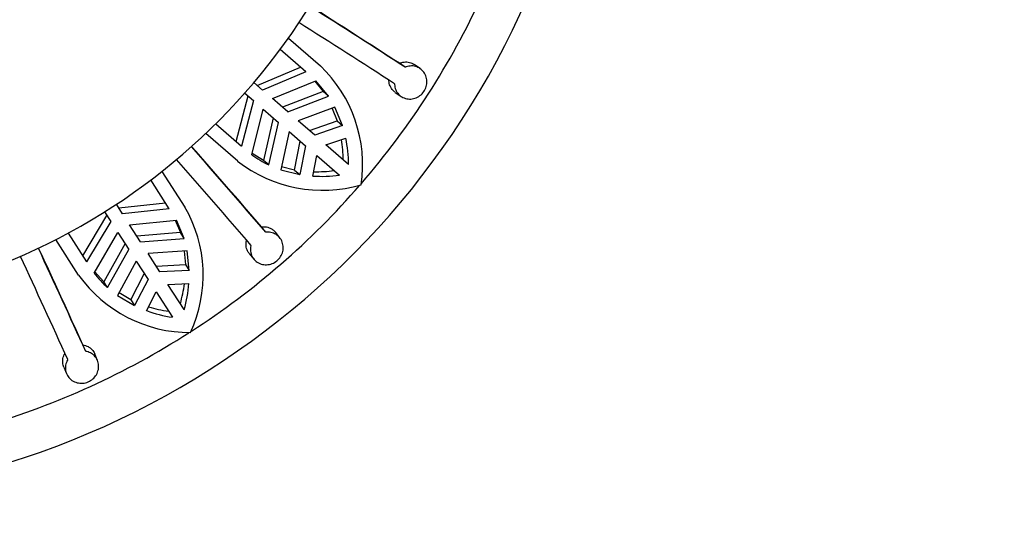
# Model space of a CAD drawing. Units: millimetres. Extents: x 0 to 1478, y 0 to 1758.
# Drawn here: x 1011 to 1046, y 1145 to 1164 of the extents above; entities that cross this region are included whole.
import ezdxf
from ezdxf import colors
from ezdxf.entities.mleader import LeaderData, LeaderLine
from ezdxf.math import Vec2, Vec3

# ---------------------------------------------------------------- set-up
doc = ezdxf.new("R2010")
doc.units = ezdxf.units.MM
doc.layers.add('DV1_Défaut', color=7, linetype='Continuous')
doc.layers.add('Défaut', color=7, linetype='Continuous')

# ---------------------------------------------------------------- blocks, each defined once
blk = doc.blocks.new('_DOT')
at = {"color": 0}
blk.add_line((0, 0), (-1, 0), dxfattribs=at)
at = {"color": 0, "const_width": 0.333}
blk.add_lwpolyline([(-0.1665, 0, 1), (0.1665, 0, 1)], format="xyb", close=True, dxfattribs=at)
blk = doc.blocks.new('SE')
at = {"layer": 'DV1_Défaut', "color": 7, "linetype": 'Continuous'}
for p, q in [((1020.486, 1162.851), (1021.626, 1161.863)), ((1021.11, 1161.649), (1020.191, 1162.445)), ((1024.65, 1161.811), (1024.445, 1161.953)), ((1019.375, 1161.167), (1020.921, 1161.813)), ((1021.11, 1161.649), (1019.567, 1161.001)), ((1025.182, 1161.765), (1024.975, 1161.908)), ((1019.567, 1161.001), (1019.258, 1161.268)), ((1019.916, 1160.699), (1021.469, 1161.328)), ((1021.428, 1161.311), (1021.728, 1160.944)), ((1021.916, 1160.782), (1021.469, 1161.328)), ((1021.728, 1160.944), (1020.275, 1160.387)), ((1021.916, 1160.782), (1021.728, 1160.944)), ((1024.297, 1160.918), (1024.502, 1160.775)), ((1018.629, 1159.168), (1019.048, 1160.789)), ((1019.24, 1160.623), (1018.818, 1159.004)), ((1018.931, 1160.891), (1019.24, 1160.623)), ((1020.464, 1160.224), (1019.916, 1160.699)), ((1020.464, 1160.224), (1021.916, 1160.782)), ((1019.187, 1158.694), (1019.588, 1160.321)), ((1019.588, 1160.321), (1020.136, 1159.846)), ((1022.147, 1160.386), (1020.838, 1159.9)), ((1022.042, 1160.347), (1022.224, 1159.903)), ((1022.412, 1159.74), (1022.147, 1160.386)), ((1019.948, 1160.009), (1019.603, 1158.492)), ((1019.791, 1158.329), (1020.136, 1159.846)), ((1021.424, 1159.392), (1020.838, 1159.9)), ((1021.237, 1159.554), (1022.224, 1159.903)), ((1022.224, 1159.903), (1022.412, 1159.74)), ((1017.899, 1159.8), (1018.818, 1159.004)), ((1020.511, 1159.522), (1020.216, 1158.157)), ((1020.511, 1159.522), (1021.097, 1159.014)), ((1022.412, 1159.74), (1021.424, 1159.392)), ((1018.68, 1158.462), (1017.539, 1159.45)), ((1020.705, 1158.15), (1020.909, 1159.176)), ((1021.823, 1159.046), (1022.531, 1159.287)), ((1021.097, 1159.014), (1020.892, 1157.987)), ((1022.633, 1158.345), (1021.823, 1159.046)), ((1019.603, 1158.492), (1019.197, 1158.737)), ((1019.791, 1158.329), (1019.603, 1158.492)), ((1021.358, 1157.933), (1021.496, 1158.668)), ((1021.496, 1158.668), (1022.305, 1157.967)), ((1015.981, 1158.101), (1016.797, 1156.831)), ((1020.216, 1158.157), (1020.892, 1157.987)), ((1020.705, 1158.15), (1020.239, 1158.266)), ((1020.705, 1158.15), (1020.892, 1157.987)), ((1016.242, 1156.771), (1015.584, 1157.794)), ((1014.579, 1156.584), (1014.358, 1156.928)), ((1014.441, 1156.798), (1016.106, 1156.982)), ((1016.242, 1156.771), (1014.579, 1156.584)), ((1013.162, 1155.09), (1014.021, 1156.527)), ((1013.937, 1156.658), (1014.158, 1156.314)), ((1014.828, 1156.196), (1016.495, 1156.362)), ((1016.451, 1156.358), (1016.636, 1155.921)), ((1016.77, 1155.712), (1016.495, 1156.362)), ((1014.158, 1156.314), (1013.297, 1154.879)), ((1015.22, 1155.586), (1014.828, 1156.196)), ((1019.684, 1155.929), (1019.527, 1156.124)), ((1013.012, 1154.398), (1012.196, 1155.668)), ((1012.64, 1155.902), (1013.297, 1154.879)), ((1013.564, 1154.478), (1014.407, 1155.926)), ((1014.407, 1155.926), (1014.799, 1155.316)), ((1016.636, 1155.921), (1015.085, 1155.796)), ((1015.22, 1155.586), (1016.77, 1155.712)), ((1016.77, 1155.712), (1016.636, 1155.921)), ((1020.181, 1155.735), (1020.023, 1155.931)), ((1014.665, 1155.525), (1013.906, 1154.167)), ((1014.041, 1153.958), (1014.799, 1155.316)), ((1016.881, 1155.267), (1015.488, 1155.17)), ((1015.907, 1154.517), (1015.488, 1155.17)), ((1016.769, 1155.259), (1016.818, 1154.782)), ((1016.953, 1154.573), (1016.881, 1155.267)), ((1019.093, 1155.173), (1019.25, 1154.977)), ((1015.067, 1154.899), (1014.4, 1153.673)), ((1015.067, 1154.899), (1015.487, 1154.247)), ((1015.773, 1154.726), (1016.818, 1154.782)), ((1016.818, 1154.782), (1016.953, 1154.573)), ((1013.906, 1154.167), (1013.586, 1154.517)), ((1014.867, 1153.528), (1015.352, 1154.455)), ((1015.487, 1154.247), (1015.001, 1153.319)), ((1016.953, 1154.573), (1015.907, 1154.517)), ((1014.041, 1153.958), (1013.906, 1154.167)), ((1016.193, 1154.073), (1016.94, 1154.105)), ((1016.772, 1153.172), (1016.193, 1154.073)), ((1014.4, 1153.673), (1015.001, 1153.319)), ((1014.867, 1153.528), (1014.453, 1153.771)), ((1014.867, 1153.528), (1015.001, 1153.319)), ((1015.432, 1153.136), (1015.772, 1153.802)), ((1015.772, 1153.802), (1016.351, 1152.901)), ((1013.262, 1151.685), (1013.166, 1151.916)), ((1013.684, 1151.359), (1013.588, 1151.591)), ((1012.482, 1151.126), (1012.578, 1150.894))]:
    blk.add_line(p, q, dxfattribs=at)
for centre, radius, start, end in [((1001.713, 1176.14), 23, 200.3544, 344.5873), ((1001.713, 1176.14), 29.75, 195.5993, 347.377), ((1001.713, 1176.14), 28.25, 319.1667, 335.339), ((762.996, 757.026), 481.989, 57.12124, 57.60211), ((740.193, 721.988), 523.802, 57.13437, 57.54957), ((758.095, 749.377), 490.373, 57.12529, 57.59798), ((1018.281, 1158.348), 4.852, 351.4497, 46.4167), ((1017.649, 1158.472), 4.794, 0.4354, 9.1735), ((1017.819, 1158.301), 4.814, 0.5147, 11.8201), ((654.581, 841.252), 481.998, 40.75761, 41.23847), ((622.836, 814.063), 523.803, 40.77073, 41.18593), ((647.73, 835.299), 490.373, 40.76166, 41.23434), ((1021.701, 1162.372), 4.942, 232.3023, 286.195), ((1021.307, 1161.524), 3.537, 233.1512, 244.6054), ((1021.47, 1162.881), 4.794, 269.0083, 277.7464), ((1021.663, 1162.745), 4.821, 266.3704, 277.6584), ((1001.713, 1176.14), 28.25, 302.8499, 319.0096), ((1012.597, 1154.401), 4.852, 335.0859, 30.0532), ((574.303, 952.62), 481.987, 24.39396, 24.87484), ((536.175, 935.472), 523.802, 24.40709, 24.8223), ((566.043, 948.834), 490.373, 24.39802, 24.8707), ((1016.989, 1157.253), 4.896, 215.666, 270.104), ((1016.396, 1156.596), 3.537, 216.7877, 228.2416), ((1012.026, 1154.698), 4.794, 344.0718, 352.8099), ((1012.141, 1154.486), 4.814, 344.151, 355.4565), ((1016.934, 1157.853), 4.794, 252.6447, 261.3827), ((1017.079, 1157.66), 4.814, 249.998, 261.3036), ((1001.713, 1176.14), 28.25, 286.4293, 302.6122)]:
    blk.add_arc(centre, radius, start, end, dxfattribs=at)
for points, knots in [([(1024.445, 1161.953), (1024.499, 1161.977), (1024.556, 1161.993), (1024.612, 1161.999), (1024.676, 1162.006), (1024.74, 1162.002), (1024.8, 1161.987), (1024.861, 1161.972), (1024.92, 1161.946), (1024.972, 1161.911), (1024.973, 1161.91), (1024.974, 1161.909), (1024.975, 1161.908)], [0, 0, 0, 0, 0.307378, 0.307378, 0.307378, 0.648755, 0.648755, 0.648755, 0.992168, 0.992168, 0.992168, 1, 1, 1, 1]), ([(1024.271, 1161.222), (1024.272, 1161.214), (1024.272, 1161.206), (1024.272, 1161.199), (1024.275, 1161.134), (1024.29, 1161.07), (1024.314, 1161.011), (1024.338, 1160.952), (1024.373, 1160.897), (1024.415, 1160.851), (1024.458, 1160.804), (1024.51, 1160.765), (1024.567, 1160.737), (1024.624, 1160.708), (1024.688, 1160.689), (1024.752, 1160.682), (1024.817, 1160.674), (1024.885, 1160.678), (1024.95, 1160.693), (1025.015, 1160.709), (1025.078, 1160.735), (1025.135, 1160.771), (1025.191, 1160.807), (1025.242, 1160.853), (1025.284, 1160.905), (1025.326, 1160.957), (1025.359, 1161.016), (1025.382, 1161.077), (1025.405, 1161.139), (1025.418, 1161.205), (1025.421, 1161.27), (1025.423, 1161.336), (1025.415, 1161.402), (1025.396, 1161.464), (1025.377, 1161.527), (1025.348, 1161.587), (1025.31, 1161.639), (1025.285, 1161.673), (1025.256, 1161.704), (1025.225, 1161.731), (1025.176, 1161.773), (1025.12, 1161.806), (1025.061, 1161.827), (1025.001, 1161.849), (1024.936, 1161.86), (1024.872, 1161.86), (1024.808, 1161.859), (1024.743, 1161.846), (1024.682, 1161.824), (1024.671, 1161.82), (1024.66, 1161.815), (1024.65, 1161.811)], [0, 0, 0, 0, 0.007692, 0.007692, 0.007692, 0.074199, 0.074199, 0.074199, 0.14103, 0.14103, 0.14103, 0.208356, 0.208356, 0.208356, 0.276215, 0.276215, 0.276215, 0.344282, 0.344282, 0.344282, 0.411855, 0.411855, 0.411855, 0.478322, 0.478322, 0.478322, 0.543777, 0.543777, 0.543777, 0.609065, 0.609065, 0.609065, 0.675174, 0.675174, 0.675174, 0.742527, 0.742527, 0.742527, 0.78634, 0.78634, 0.78634, 0.85387, 0.85387, 0.85387, 0.921439, 0.921439, 0.921439, 0.988441, 0.988441, 0.988441, 1, 1, 1, 1]), ([(1024.296, 1160.919), (1024.281, 1160.929), (1024.267, 1160.94), (1024.253, 1160.952), (1024.205, 1160.994), (1024.164, 1161.045), (1024.133, 1161.101), (1024.103, 1161.158), (1024.082, 1161.221), (1024.073, 1161.285), (1024.069, 1161.311), (1024.067, 1161.338), (1024.067, 1161.364)], [0, 0, 0, 0, 0.106345, 0.106345, 0.106345, 0.480154, 0.480154, 0.480154, 0.851647, 0.851647, 0.851647, 1, 1, 1, 1]), ([(1019.527, 1156.124), (1019.588, 1156.132), (1019.649, 1156.13), (1019.708, 1156.119), (1019.77, 1156.107), (1019.83, 1156.085), (1019.884, 1156.053), (1019.917, 1156.033), (1019.948, 1156.009), (1019.976, 1155.982), (1019.993, 1155.966), (1020.009, 1155.949), (1020.023, 1155.931)], [0, 0, 0, 0, 0.320466, 0.320466, 0.320466, 0.662423, 0.662423, 0.662423, 0.873724, 0.873724, 0.873724, 1, 1, 1, 1]), ([(1019.093, 1155.173), (1019.08, 1155.189), (1019.068, 1155.206), (1019.057, 1155.223), (1019.023, 1155.277), (1018.999, 1155.338), (1018.987, 1155.401), (1018.974, 1155.464), (1018.973, 1155.53), (1018.983, 1155.595), (1018.987, 1155.619), (1018.992, 1155.642), (1018.998, 1155.665)], [0, 0, 0, 0, 0.120329, 0.120329, 0.120329, 0.494069, 0.494069, 0.494069, 0.865442, 0.865442, 0.865442, 1, 1, 1, 1]), ([(1019.155, 1155.471), (1019.152, 1155.463), (1019.15, 1155.455), (1019.148, 1155.446), (1019.133, 1155.383), (1019.129, 1155.317), (1019.136, 1155.254), (1019.143, 1155.191), (1019.161, 1155.129), (1019.189, 1155.072), (1019.218, 1155.016), (1019.257, 1154.964), (1019.303, 1154.921), (1019.35, 1154.877), (1019.406, 1154.841), (1019.466, 1154.816), (1019.526, 1154.791), (1019.592, 1154.776), (1019.659, 1154.773), (1019.725, 1154.769), (1019.794, 1154.777), (1019.859, 1154.796), (1019.922, 1154.815), (1019.984, 1154.844), (1020.039, 1154.883), (1020.093, 1154.921), (1020.142, 1154.968), (1020.181, 1155.021), (1020.22, 1155.074), (1020.251, 1155.134), (1020.272, 1155.195), (1020.292, 1155.258), (1020.303, 1155.324), (1020.302, 1155.388), (1020.301, 1155.454), (1020.29, 1155.52), (1020.268, 1155.58), (1020.245, 1155.641), (1020.212, 1155.699), (1020.17, 1155.748), (1020.143, 1155.779), (1020.112, 1155.808), (1020.079, 1155.832), (1020.028, 1155.869), (1019.969, 1155.897), (1019.908, 1155.914), (1019.847, 1155.931), (1019.781, 1155.937), (1019.716, 1155.932), (1019.705, 1155.932), (1019.694, 1155.931), (1019.684, 1155.929)], [0, 0, 0, 0, 0.008449, 0.008449, 0.008449, 0.07496, 0.07496, 0.07496, 0.141797, 0.141797, 0.141797, 0.209129, 0.209129, 0.209129, 0.276995, 0.276995, 0.276995, 0.345062, 0.345062, 0.345062, 0.412625, 0.412625, 0.412625, 0.479079, 0.479079, 0.479079, 0.544527, 0.544527, 0.544527, 0.60982, 0.60982, 0.60982, 0.675943, 0.675943, 0.675943, 0.74331, 0.74331, 0.74331, 0.811512, 0.811512, 0.811512, 0.855576, 0.855576, 0.855576, 0.922375, 0.922375, 0.922375, 0.989203, 0.989203, 0.989203, 1, 1, 1, 1]), ([(1013.166, 1151.916), (1013.23, 1151.906), (1013.293, 1151.885), (1013.348, 1151.855), (1013.383, 1151.837), (1013.415, 1151.815), (1013.445, 1151.789), (1013.493, 1151.748), (1013.534, 1151.697), (1013.564, 1151.642), (1013.573, 1151.626), (1013.581, 1151.609), (1013.588, 1151.591)], [0, 0, 0, 0, 0.3405123, 0.3405123, 0.3405123, 0.5502977, 0.5502977, 0.5502977, 0.8979475, 0.8979475, 0.8979475, 1, 1, 1, 1]), ([(1012.482, 1151.126), (1012.473, 1151.148), (1012.465, 1151.172), (1012.459, 1151.195), (1012.443, 1151.257), (1012.438, 1151.322), (1012.445, 1151.386), (1012.452, 1151.45), (1012.471, 1151.514), (1012.5, 1151.572), (1012.509, 1151.59), (1012.519, 1151.608), (1012.53, 1151.625)], [0, 0, 0, 0, 0.142552, 0.142552, 0.142552, 0.5161521, 0.5161521, 0.5161521, 0.8873064, 0.8873064, 0.8873064, 1, 1, 1, 1]), ([(1012.625, 1151.394), (1012.621, 1151.389), (1012.618, 1151.383), (1012.614, 1151.377), (1012.582, 1151.321), (1012.559, 1151.259), (1012.547, 1151.197), (1012.535, 1151.134), (1012.534, 1151.069), (1012.545, 1151.007), (1012.556, 1150.945), (1012.578, 1150.884), (1012.61, 1150.829), (1012.642, 1150.774), (1012.685, 1150.723), (1012.735, 1150.682), (1012.785, 1150.64), (1012.844, 1150.607), (1012.907, 1150.584), (1012.97, 1150.562), (1013.037, 1150.549), (1013.105, 1150.549), (1013.171, 1150.548), (1013.239, 1150.558), (1013.303, 1150.579), (1013.366, 1150.6), (1013.426, 1150.631), (1013.479, 1150.671), (1013.532, 1150.71), (1013.579, 1150.758), (1013.616, 1150.811), (1013.654, 1150.865), (1013.683, 1150.925), (1013.701, 1150.987), (1013.72, 1151.05), (1013.727, 1151.116), (1013.724, 1151.181), (1013.72, 1151.246), (1013.705, 1151.31), (1013.68, 1151.369), (1013.654, 1151.428), (1013.617, 1151.482), (1013.572, 1151.528), (1013.543, 1151.557), (1013.511, 1151.584), (1013.475, 1151.606), (1013.422, 1151.639), (1013.361, 1151.664), (1013.298, 1151.678), (1013.286, 1151.681), (1013.274, 1151.683), (1013.262, 1151.685)], [0, 0, 0, 0, 0.006711, 0.006711, 0.006711, 0.073214, 0.073214, 0.073214, 0.14004, 0.14004, 0.14004, 0.207357, 0.207357, 0.207357, 0.27521, 0.27521, 0.27521, 0.343279, 0.343279, 0.343279, 0.410864, 0.410864, 0.410864, 0.477349, 0.477349, 0.477349, 0.542814, 0.542814, 0.542814, 0.608098, 0.608098, 0.608098, 0.674188, 0.674188, 0.674188, 0.741525, 0.741525, 0.741525, 0.809714, 0.809714, 0.809714, 0.877888, 0.877888, 0.877888, 0.921167, 0.921167, 0.921167, 0.987525, 0.987525, 0.987525, 1, 1, 1, 1])]:
    blk.add_open_spline(points, degree=3, knots=knots, dxfattribs=at)

msp = doc.modelspace()

# ---------------------------------------------------------------- block references
at = {"layer": 'Défaut'}
msp.add_blockref('SE', (0, 0), dxfattribs=at)

# ---------------------------------------------------------------- leaders
at = {"layer": 'Défaut', "color": 7, "linetype": 'Continuous'}
ml = msp.add_multileader_mtext('Standard', dxfattribs=at)
ml.set_content('{\\pxsm0.9;\\fSolid Edge ISO|b1||i0||c0|p34;\\W1.;23/10/2017\\P}', color=256)
ml.set_leader_properties()
ml.set_arrow_properties(name='DOT')
ml.build(insert=Vec2(0, 0))
ml.multileader.update_dxf_attribs({"leader_type": 0, "dogleg_length": 0, "arrow_head_size": 12})
ctx = ml.context
ctx.base_point, ctx.char_height, ctx.arrow_head_size, ctx.landing_gap_size = Vec3(1390.407, 1750.708), 12, 12, 4.2
notes = []
notes.append((ctx, [(0, (0, 0, 0), (0, 0), (1, 0), 1, [])]))
ctx.mtext.insert = Vec3(1392.407, 1756.828)
for ctx, leaders in notes:
    for number, flags, end, landing, length, lines in leaders:
        leader = LeaderData()
        leader.index, (leader.has_last_leader_line, leader.has_dogleg_vector, leader.attachment_direction) = number, flags
        leader.last_leader_point, leader.dogleg_vector, leader.dogleg_length = Vec3(end), Vec3(landing), length
        for number, points, colour, breaks in lines:
            line = LeaderLine()
            line.index, line.vertices, line.color, line.breaks = number, Vec3.list(points), colors.encode_raw_color(colour), breaks
            leader.lines.append(line)
        ctx.leaders.append(leader)

doc.saveas('drawing.dxf')
